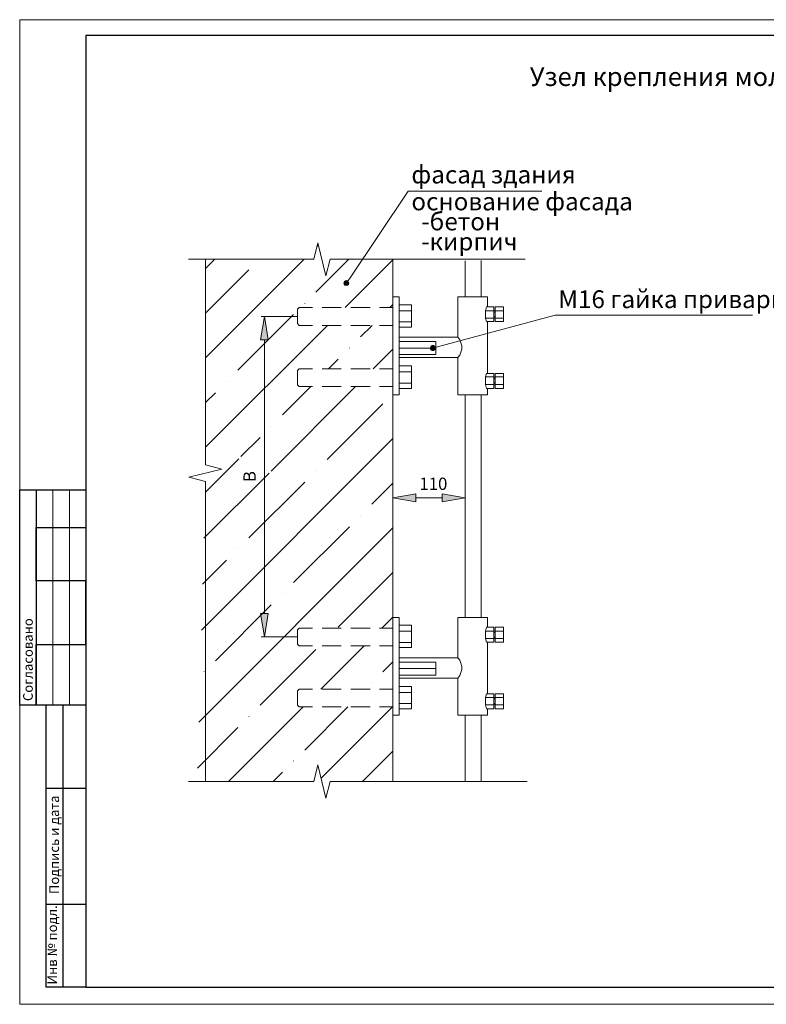
# Model space of a CAD drawing. Units: millimetres. Extents: x 571 to 35692, y 906 to 1207.
# Drawn here: x 3866 to 4026, y 919 to 1129 of the extents above; entities that cross this region are included whole.
import ezdxf
from ezdxf.enums import TextEntityAlignment as Align

# ---------------------------------------------------------------- set-up
doc = ezdxf.new("R2010")
doc.units = ezdxf.units.MM
doc.layers.add('_U+0421_U+043B_U+043E_U+0439 1', color=7, linetype='Continuous')
doc.styles.add('Gost', font='txt')
doc.styles.add('Ital', font='txt', dxfattribs={"oblique": 15})

msp = doc.modelspace()

# ---------------------------------------------------------------- hatches: boundary and pattern name
at = {"layer": '_U+0421_U+043B_U+043E_U+0439 1', "lineweight": 15}
for points in [[(3935.74, 1073.01), (3935.61, 1072.75), (3936.16, 1072.67)], [(3935.95, 1073.18), (3935.74, 1073.01), (3936.16, 1072.67)], [(3936.21, 1073.22), (3935.95, 1073.18), (3936.16, 1072.67)], [(3936.46, 1073.13), (3936.21, 1073.22), (3936.16, 1072.67)], [(3936.63, 1072.88), (3936.46, 1073.13), (3936.16, 1072.67)], [(3935.61, 1072.75), (3935.65, 1072.46), (3936.16, 1072.67)], [(3935.65, 1072.46), (3935.82, 1072.25), (3936.16, 1072.67)], [(3935.82, 1072.25), (3936.08, 1072.16), (3936.16, 1072.67)], [(3936.08, 1072.16), (3936.37, 1072.2), (3936.16, 1072.67)], [(3936.67, 1072.63), (3936.63, 1072.88), (3936.16, 1072.67)], [(3936.37, 1072.2), (3936.59, 1072.37), (3936.16, 1072.67)], [(3936.59, 1072.37), (3936.67, 1072.63), (3936.16, 1072.67)], [(3917.83, 1060.6), (3919.48, 1060.6), (3918.68, 1065.56)], [(3954.2, 1059.21), (3954.07, 1058.95), (3954.58, 1058.83)], [(3954.07, 1058.95), (3954.07, 1058.66), (3954.58, 1058.83)], [(3954.07, 1058.66), (3954.2, 1058.44), (3954.58, 1058.83)], [(3954.45, 1059.33), (3954.2, 1059.21), (3954.58, 1058.83)], [(3954.2, 1058.44), (3954.45, 1058.32), (3954.58, 1058.83)], [(3954.7, 1059.33), (3954.45, 1059.33), (3954.58, 1058.83)], [(3954.45, 1058.32), (3954.7, 1058.32), (3954.58, 1058.83)], [(3954.96, 1059.21), (3954.7, 1059.33), (3954.58, 1058.83)], [(3955.09, 1058.95), (3954.96, 1059.21), (3954.58, 1058.83)], [(3955.09, 1058.66), (3955.09, 1058.95), (3954.58, 1058.83)], [(3954.7, 1058.32), (3954.96, 1058.44), (3954.58, 1058.83)], [(3954.96, 1058.44), (3955.09, 1058.66), (3954.58, 1058.83)], [(3950.98, 1027.71), (3950.98, 1026.06), (3946.03, 1026.91)], [(3956.57, 1027.71), (3956.57, 1026.06), (3961.48, 1026.91)], [(3917.83, 1002.18), (3919.48, 1002.18), (3918.68, 997.23)]]:
    msp.add_hatch(color=7, dxfattribs=at).paths.add_polyline_path(points)

# ---------------------------------------------------------------- linework, layer by layer
for p, q in [((3870, 1009.21), (3870, 1020.56)), ((3880.62, 995.63), (3880.62, 1009.21)), ((3870, 982.63), (3870, 995.63))]:
    msp.add_line(p, q)
at = {"lineweight": 30}
for p, q in [((3870, 1020.56), (3880.62, 1020.56)), ((3880.62, 1009.21), (3870, 1009.21)), ((3870, 995.63), (3880.62, 995.63))]:
    msp.add_line(p, q, dxfattribs=at)
msp.add_lwpolyline([(3866.48, 982.63), (3866.48, 1028.6), (3880.62, 1028.6), (3880.62, 982.63)], close=True, dxfattribs=at)
at = {"layer": '_U+0421_U+043B_U+043E_U+0439 1', "color": 7, "lineweight": 15}
for points in [[(3866.48, 918.87), (4163.41, 918.87), (4163.41, 1128.85), (3866.48, 1128.85), (3866.48, 918.87)], [(3866.48, 918.87), (4163.41, 918.87), (4163.41, 1128.85), (3866.48, 1128.85), (3866.48, 918.87)], [(3977.82, 1092.29), (3949.33, 1092.29), (3949.33, 1092.29), (3936.8, 1073.56)], [(3902.47, 1077.75), (3929.18, 1077.75), (3930.07, 1081.26), (3931.8, 1074.19), (3932.69, 1077.75), (3974.26, 1077.75)], [(3929.86, 1080.46), (3930.15, 1080.8)], [(3906.11, 966.37), (3906.11, 1030.38), (3902.55, 1031.27), (3909.62, 1033), (3906.11, 1033.89), (3906.11, 1077.75)], [(3906.11, 1056.71), (3927.15, 1077.75)], [(3906.11, 1075.76), (3908.1, 1077.75)], [(3929.64, 1070.72), (3936.67, 1077.75)], [(3935.87, 1067.46), (3946.03, 1077.62)], [(3946.03, 966.37), (3946.03, 1077.75)], [(3961.48, 1069.71), (3961.48, 1077.41)], [(3964.91, 1069.71), (3964.91, 1077.49)], [(3906.11, 1066.23), (3915.38, 1075.51)], [(3935.74, 1073.01), (3935.61, 1072.75), (3936.16, 1072.67), (3935.74, 1073.01)], [(3935.95, 1073.18), (3935.74, 1073.01), (3936.16, 1072.67), (3935.95, 1073.18)], [(3936.21, 1073.22), (3935.95, 1073.18), (3936.16, 1072.67), (3936.21, 1073.22)], [(3936.46, 1073.13), (3936.21, 1073.22), (3936.16, 1072.67), (3936.46, 1073.13)], [(3936.63, 1072.88), (3936.46, 1073.13), (3936.16, 1072.67), (3936.63, 1072.88)], [(3936.46, 1073.13), (3936.8, 1073.56)], [(3935.61, 1072.75), (3935.65, 1072.46), (3936.16, 1072.67), (3935.61, 1072.75)], [(3935.65, 1072.46), (3935.82, 1072.25), (3936.16, 1072.67), (3935.65, 1072.46)], [(3935.82, 1072.25), (3936.08, 1072.16), (3936.16, 1072.67), (3935.82, 1072.25)], [(3936.08, 1072.16), (3936.37, 1072.2), (3936.16, 1072.67), (3936.08, 1072.16)], [(3936.67, 1072.63), (3936.63, 1072.88), (3936.16, 1072.67), (3936.67, 1072.63)], [(3936.37, 1072.2), (3936.59, 1072.37), (3936.16, 1072.67), (3936.37, 1072.2)], [(3936.59, 1072.37), (3936.67, 1072.63), (3936.16, 1072.67), (3936.59, 1072.37)], [(3946.03, 1069.71), (3947.38, 1069.71), (3947.38, 1048.88), (3946.03, 1048.88), (3946.03, 1069.71)], [(3959.91, 1061.11), (3959.91, 1069.71), (3966.26, 1069.71), (3966.26, 1067.63)], [(3928.92, 1063.65), (3926.09, 1063.65), (3925.75, 1064.03), (3925.75, 1067.08), (3926.09, 1067.46), (3928.92, 1067.46)], [(3927.27, 1068.35), (3927.27, 1068.39)], [(3930.96, 1067.46), (3935.06, 1067.46)], [(3937.09, 1067.46), (3941.2, 1067.46)], [(3943.23, 1067.46), (3946.03, 1067.46)], [(3945.39, 1067.46), (3946.03, 1068.1)], [(3947.38, 1068.05), (3950.05, 1068.05), (3950.05, 1063.27), (3947.38, 1063.27), (3947.38, 1068.05)], [(3947.38, 1066.78), (3950.05, 1066.78)], [(3965.8, 1066.78), (3966.05, 1067.63)], [(3965.8, 1065.22), (3965.8, 1066.78)], [(3965.8, 1066.78), (3967.57, 1066.78)], [(3966.05, 1067.63), (3967.57, 1067.63), (3967.57, 1064.46), (3966.05, 1064.46)], [(3967.87, 1066.74), (3967.57, 1066.74)], [(3967.87, 1067.63), (3969.65, 1067.63), (3969.65, 1064.46), (3967.87, 1064.46), (3967.87, 1067.63)], [(3967.87, 1066.78), (3969.65, 1066.78)], [(3913.01, 1054.08), (3924.9, 1065.98)], [(3917.83, 1060.6), (3919.48, 1060.6), (3918.68, 1065.56), (3917.83, 1060.6)], [(3925.75, 1065.56), (3917.96, 1065.56)], [(4022.73, 1065.81), (3980.66, 1065.81), (3955.59, 1059.08)], [(3965.8, 1065.22), (3966.05, 1064.46)], [(3965.8, 1065.22), (3967.57, 1065.22)], [(3967.57, 1066.49), (3967.87, 1066.49)], [(3967.57, 1065.56), (3967.87, 1065.56)], [(3967.87, 1065.26), (3967.57, 1065.26)], [(3967.87, 1065.22), (3969.65, 1065.22)], [(3906.11, 1037.66), (3932.1, 1063.65)], [(3935.06, 1063.65), (3930.96, 1063.65)], [(3941.2, 1063.65), (3937.09, 1063.65)], [(3939.17, 1061.2), (3941.62, 1063.65)], [(3946.03, 1063.65), (3943.23, 1063.65)], [(3947.38, 1064.41), (3950.05, 1064.41)], [(3966.26, 1064.46), (3966.26, 1053.41)], [(3918.68, 1060.6), (3918.68, 1002.18)], [(3947.38, 1061.11), (3959.91, 1061.11)], [(3966.26, 1050.23), (3966.26, 1048.88), (3959.91, 1048.88), (3959.91, 1056.79), (3960.34, 1057.3), (3960.59, 1057.94), (3960.76, 1058.61), (3960.76, 1059.29), (3960.59, 1059.93), (3960.34, 1060.56), (3959.91, 1061.11)], [(3936.8, 1058.83), (3936.8, 1058.87)], [(3941.88, 1054.38), (3946.03, 1058.57)], [(3947.38, 1060.22), (3955.21, 1060.22), (3955.21, 1057.43), (3947.38, 1057.43), (3947.38, 1060.22)], [(3947.38, 1058.83), (3955.21, 1058.83)], [(3954.2, 1059.21), (3954.07, 1058.95), (3954.58, 1058.83), (3954.2, 1059.21)], [(3954.07, 1058.95), (3954.07, 1058.66), (3954.58, 1058.83), (3954.07, 1058.95)], [(3954.07, 1058.66), (3954.2, 1058.44), (3954.58, 1058.83), (3954.07, 1058.66)], [(3954.45, 1059.33), (3954.2, 1059.21), (3954.58, 1058.83), (3954.45, 1059.33)], [(3954.2, 1058.44), (3954.45, 1058.32), (3954.58, 1058.83), (3954.2, 1058.44)], [(3954.7, 1059.33), (3954.45, 1059.33), (3954.58, 1058.83), (3954.7, 1059.33)], [(3954.45, 1058.32), (3954.7, 1058.32), (3954.58, 1058.83), (3954.45, 1058.32)], [(3954.96, 1059.21), (3954.7, 1059.33), (3954.58, 1058.83), (3954.96, 1059.21)], [(3955.09, 1058.95), (3954.96, 1059.21), (3954.58, 1058.83), (3955.09, 1058.95)], [(3955.09, 1058.66), (3955.09, 1058.95), (3954.58, 1058.83), (3955.09, 1058.66)], [(3954.7, 1058.32), (3954.96, 1058.44), (3954.58, 1058.83), (3954.7, 1058.32)], [(3954.96, 1058.44), (3955.09, 1058.66), (3954.58, 1058.83), (3954.96, 1058.44)], [(3955.09, 1058.95), (3955.59, 1059.08)], [(3932.35, 1054.38), (3934.43, 1056.46)], [(3959.91, 1056.79), (3947.38, 1056.79)], [(3928.92, 1050.61), (3926.09, 1050.61), (3925.75, 1050.95), (3925.75, 1054.04), (3926.09, 1054.38), (3928.92, 1054.38)], [(3930.96, 1054.38), (3935.06, 1054.38)], [(3937.09, 1054.38), (3941.2, 1054.38)], [(3943.23, 1054.38), (3946.03, 1054.38)], [(3947.38, 1055.02), (3950.05, 1055.02), (3950.05, 1050.23), (3947.38, 1050.23), (3947.38, 1055.02)], [(3947.38, 1053.75), (3950.05, 1053.75)], [(3965.8, 1052.69), (3966.05, 1053.41)], [(3965.8, 1052.69), (3965.8, 1051.08)], [(3965.8, 1052.69), (3967.57, 1052.69)], [(3966.05, 1050.23), (3967.57, 1050.23), (3967.57, 1053.41), (3966.05, 1053.41)], [(3967.87, 1052.6), (3967.57, 1052.6)], [(3967.57, 1052.35), (3967.87, 1052.35)], [(3967.87, 1050.23), (3969.65, 1050.23), (3969.65, 1053.41), (3967.87, 1053.41), (3967.87, 1050.23)], [(3967.87, 1052.69), (3969.65, 1052.69)], [(3910.59, 1051.67), (3910.59, 1051.71)], [(3920.08, 1032.58), (3938.11, 1050.61)], [(3922.53, 1044.56), (3928.59, 1050.61)], [(3935.06, 1050.61), (3930.96, 1050.61)], [(3941.2, 1050.61), (3937.09, 1050.61)], [(3946.03, 1050.61), (3943.23, 1050.61)], [(3947.38, 1051.33), (3950.05, 1051.33)], [(3965.8, 1051.08), (3966.05, 1050.23)], [(3965.8, 1051.08), (3967.57, 1051.08)], [(3967.57, 1051.38), (3967.87, 1051.38)], [(3967.87, 1051.12), (3967.57, 1051.12)], [(3967.87, 1051.08), (3969.65, 1051.08)], [(3906.11, 1047.18), (3908.22, 1049.3)], [(3961.48, 1001.38), (3961.48, 1048.88)], [(3964.91, 1001.38), (3964.91, 1048.88)], [(3932.06, 1035.03), (3943.95, 1046.93)], [(3920.12, 1042.15), (3920.12, 1042.19)], [(3905.22, 998.67), (3946.03, 1039.52)], [(3913.64, 1035.67), (3917.75, 1039.78)], [(3906.02, 1028.05), (3913.18, 1035.2)], [(3905.77, 1018.27), (3919.65, 1032.16)], [(3929.64, 1032.62), (3929.64, 1032.66)], [(3915.38, 1018.36), (3927.27, 1030.25)], [(3941.58, 1025.51), (3946.03, 1030)], [(3873.55, 1028.6), (3873.55, 982.63)], [(3877.07, 1028.6), (3877.07, 982.63)], [(3880.62, 1028.6), (3880.62, 982.63)], [(3950.98, 1027.71), (3950.98, 1026.06), (3946.03, 1026.91), (3950.98, 1027.71)], [(3946.03, 1009.72), (3946.03, 1027.58)], [(3950.98, 1026.91), (3956.57, 1026.91)], [(3956.57, 1027.71), (3956.57, 1026.06), (3961.48, 1026.91), (3956.57, 1027.71)], [(3961.48, 1009.72), (3961.48, 1027.58)], [(3939.17, 1023.1), (3939.17, 1023.14)], [(3904.67, 979.07), (3946.03, 1020.47)], [(3924.9, 1008.83), (3936.8, 1020.73)], [(3913.01, 1015.98), (3913.01, 1016.03)], [(3905.47, 1008.45), (3910.59, 1013.57)], [(3934.43, 999.31), (3946.03, 1010.95)], [(3922.53, 1006.46), (3922.53, 1006.5)], [(3908.22, 992.15), (3920.12, 1004.05)], [(3917.83, 1002.18), (3919.48, 1002.18), (3918.68, 997.23), (3917.83, 1002.18)], [(3943.74, 999.09), (3946.03, 1001.42)], [(3946.03, 1001.38), (3947.38, 1001.38), (3947.38, 980.51), (3946.03, 980.51), (3946.03, 1001.38)], [(3947.38, 999.73), (3950.05, 999.73), (3950.05, 994.94), (3947.38, 994.94), (3947.38, 999.73)], [(3959.91, 992.74), (3959.91, 1001.38), (3966.26, 1001.38), (3966.26, 999.31)], [(3928.92, 995.33), (3926.09, 995.33), (3925.75, 995.66), (3925.75, 998.75), (3926.09, 999.09), (3928.92, 999.09)], [(3930.96, 999.09), (3935.06, 999.09)], [(3937.09, 999.09), (3941.2, 999.09)], [(3943.23, 999.09), (3946.03, 999.09)], [(3947.38, 998.46), (3950.05, 998.46)], [(3965.8, 998.46), (3966.05, 999.31)], [(3965.8, 996.85), (3965.8, 998.46)], [(3965.8, 998.46), (3967.57, 998.46)], [(3966.05, 999.31), (3967.57, 999.31), (3967.57, 996.13), (3966.05, 996.13)], [(3967.87, 998.42), (3967.57, 998.42)], [(3967.57, 998.16), (3967.87, 998.16)], [(3967.87, 999.31), (3969.65, 999.31), (3969.65, 996.13), (3967.87, 996.13), (3967.87, 999.31)], [(3967.87, 998.46), (3969.65, 998.46)], [(3925.75, 997.23), (3917.96, 997.23)], [(3930.7, 986.05), (3939.97, 995.33)], [(3935.06, 995.33), (3930.96, 995.33)], [(3941.2, 995.33), (3937.09, 995.33)], [(3946.03, 995.33), (3943.23, 995.33)], [(3947.38, 996.05), (3950.05, 996.05)], [(3965.8, 996.85), (3966.05, 996.13)], [(3965.8, 996.85), (3967.57, 996.85)], [(3966.26, 996.13), (3966.26, 985.08)], [(3967.57, 997.19), (3967.87, 997.19)], [(3967.87, 996.93), (3967.57, 996.93)], [(3967.87, 996.85), (3969.65, 996.85)], [(3917.75, 982.63), (3929.64, 994.52)], [(3943.95, 989.78), (3946.03, 991.9)], [(3947.38, 992.74), (3959.91, 992.74)], [(3947.38, 991.85), (3955.21, 991.85), (3955.21, 989.06), (3947.38, 989.06), (3947.38, 991.85)], [(3966.26, 981.91), (3966.26, 980.51), (3959.91, 980.51), (3959.91, 988.43), (3960.34, 988.98), (3960.59, 989.61), (3960.76, 990.25), (3960.76, 990.92), (3960.59, 991.6), (3960.34, 992.24), (3959.91, 992.74)], [(3905.85, 989.78), (3905.85, 989.82)], [(3947.38, 990.46), (3955.21, 990.46)], [(3941.58, 987.41), (3941.58, 987.45)], [(3959.91, 988.43), (3947.38, 988.43)], [(3928.92, 982.29), (3926.09, 982.29), (3925.75, 982.63), (3925.75, 985.72), (3926.09, 986.05), (3928.92, 986.05)], [(3930.96, 986.05), (3935.06, 986.05)], [(3937.09, 986.05), (3941.2, 986.05)], [(3943.23, 986.05), (3946.03, 986.05)], [(3947.38, 986.65), (3950.05, 986.65), (3950.05, 981.91), (3947.38, 981.91), (3947.38, 986.65)], [(3947.38, 985.38), (3950.05, 985.38)], [(3965.8, 984.32), (3966.05, 985.08)], [(3966.05, 981.91), (3967.57, 981.91), (3967.57, 985.08), (3966.05, 985.08)], [(3967.87, 981.91), (3969.65, 981.91), (3969.65, 985.08), (3967.87, 985.08), (3967.87, 981.91)], [(3947.38, 983.01), (3950.05, 983.01)], [(3965.8, 984.32), (3965.8, 982.75)], [(3965.8, 984.32), (3967.57, 984.32)], [(3965.8, 982.75), (3966.05, 981.91)], [(3965.8, 982.75), (3967.57, 982.75)], [(3967.87, 984.28), (3967.57, 984.28)], [(3967.57, 983.98), (3967.87, 983.98)], [(3967.57, 983.05), (3967.87, 983.05)], [(3967.87, 982.8), (3967.57, 982.8)], [(3967.87, 984.32), (3969.65, 984.32)], [(3967.87, 982.75), (3969.65, 982.75)], [(3880.62, 982.63), (3880.62, 922.52)], [(3911.02, 966.37), (3926.93, 982.29)], [(3927.27, 973.1), (3936.46, 982.29)], [(3930.74, 967.09), (3945.98, 982.29)], [(3935.06, 982.29), (3930.96, 982.29)], [(3941.2, 982.29), (3937.09, 982.29)], [(3946.03, 982.29), (3943.23, 982.29)], [(3915.38, 980.26), (3915.38, 980.3)], [(3961.48, 966.37), (3961.48, 980.51)], [(3964.91, 966.37), (3964.91, 980.51)], [(3904.37, 969.25), (3913.01, 977.88)], [(3939.59, 966.37), (3946.03, 972.85)], [(3924.9, 970.73), (3924.9, 970.77)], [(3902.47, 966.37), (3929.18, 966.37), (3930.07, 969.93), (3931.8, 962.86), (3932.69, 966.37), (3974.73, 966.37)], [(3920.54, 966.37), (3922.53, 968.36)]]:
    msp.add_lwpolyline(points, dxfattribs=at)
at = {"layer": '_U+0421_U+043B_U+043E_U+0439 1', "color": 7, "lineweight": 30}
for points in [[(3880.62, 922.52), (4159.89, 922.52), (4159.89, 1125.46), (3880.62, 1125.46), (3880.62, 922.52)], [(3870, 1028.6), (3870, 982.63)], [(3880.62, 922.52), (3872.11, 922.52), (3872.11, 982.63)], [(3875.67, 982.63), (3875.67, 922.52)], [(3872.11, 964.94), (3880.62, 964.94)], [(3872.11, 940.21), (3880.62, 940.21)]]:
    msp.add_lwpolyline(points, dxfattribs=at)

# ---------------------------------------------------------------- texts
at = {"color": 7, "style": 'Ital', "oblique": 15}
for s, height, p in [('фасад здания', 3.7899, (3950.01, 1093.93)), ('основание фасада', 3.7899, (3950.01, 1088.19)), ('-бетон', 3.79, (3952.1, 1083.92)), ('-кирпич', 3.79, (3952.1, 1079.65)), ('M16 гайка приварная', 3.7899, (3981.34, 1067.34))]:
    msp.add_text(s, height=height, dxfattribs=at).set_placement(p)
at = {"color": 7, "style": 'Gost'}
for s, height, p in [('В', 2.63, (3916.82, 1030.23)), ('Согласовано', 2.0438, (3869.27, 983.53))]:
    msp.add_text(s, height=height, rotation=90, dxfattribs=at).set_placement(p)
msp.add_text('110', height=2.632, dxfattribs=at).set_placement((3951.71, 1028.56))
for s, p in [('Подпись и дата', (3874.87, 952.89)), ('Инв № подл.', (3874.43, 931.54))]:
    msp.add_text(s, height=2.0438, rotation=90, dxfattribs=at).set_placement(p, align=Align.CENTER)
at = {"insert": (4024.52, 1118.7), "char_height": 3.9951, "attachment_point": 2, "style": 'Gost'}
msp.add_mtext_dynamic_manual_height_columns('\\pi-11.98535,l15.98046,t15.98046;Узел крепления молниеприемника к стене', width=164.7379, gutter_width=19.98, heights=[0], dxfattribs=at)

doc.saveas('drawing.dxf')
